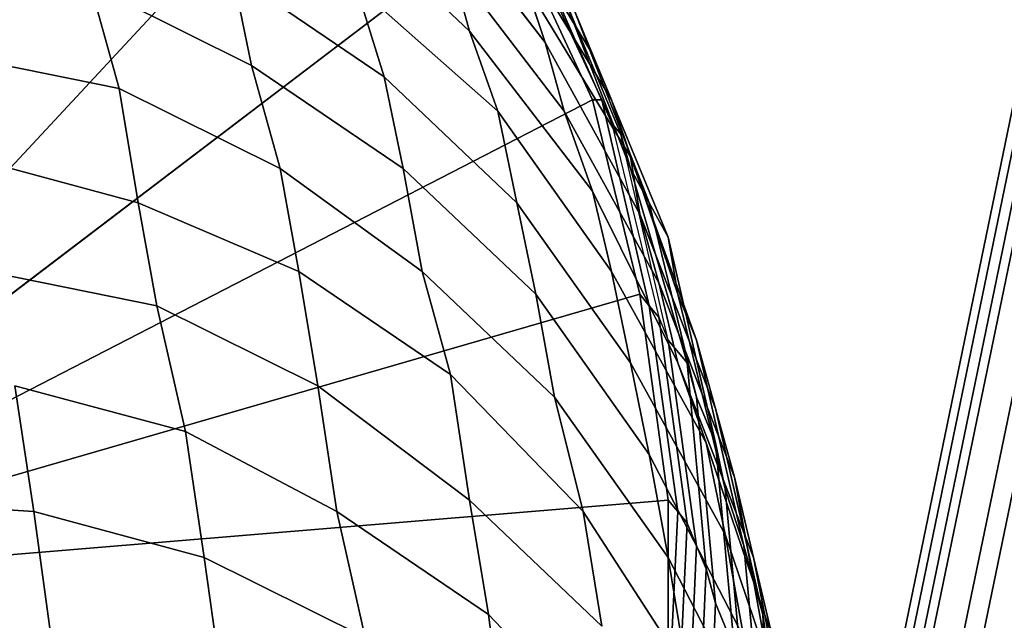
# Model space of a CAD drawing. Units: millimetres. Extents: x 48874 to 59900, y -3714 to 6039.
# Drawn here: x 50649 to 50730, y 3034 to 3084 of the extents above; entities that cross this region are included whole.
import ezdxf

# ---------------------------------------------------------------- set-up
doc = ezdxf.new("R2010")
doc.units = ezdxf.units.MM
doc.layers.add('МАФЫ НАШИ', color=7, linetype='Continuous')

# ---------------------------------------------------------------- blocks, each defined once
blk = doc.blocks.new('ноьбгшд')
at = {"layer": 'МАФЫ НАШИ', "color": 18, "lineweight": 25}
for p, q in [((50684.281, 2852.327), (51012.722, 4444.798)), ((51012.722, 4444.798), (50684.281, 2852.327)), ((50684.281, 2852.327), (51012.722, 4444.798)), ((51012.722, 4444.798), (50684.281, 2852.327)), ((50685.06, 2852.327), (51012.722, 4443.858)), ((51012.722, 4443.858), (50685.06, 2852.327)), ((50685.06, 2852.327), (51012.722, 4443.858)), ((51012.722, 4443.858), (50685.06, 2852.327)), ((50685.838, 2852.327), (51014.279, 4443.858)), ((51014.279, 4443.858), (50685.838, 2852.327)), ((50685.838, 2852.327), (51014.279, 4443.858)), ((51014.279, 4443.858), (50685.838, 2852.327)), ((50686.616, 2852.327), (51015.057, 4443.858)), ((51015.057, 4443.858), (50686.616, 2852.327)), ((50686.616, 2852.327), (51015.057, 4443.858)), ((51015.057, 4443.858), (50686.616, 2852.327)), ((50688.951, 2851.387), (51017.392, 4442.918)), ((51017.392, 4442.918), (50688.951, 2851.387)), ((50688.951, 2851.387), (51017.392, 4442.918)), ((51017.392, 4442.918), (50688.951, 2851.387)), ((50690.508, 2850.447), (51018.171, 4442.918)), ((51018.171, 4442.918), (50690.508, 2850.447)), ((50690.508, 2850.447), (51018.171, 4442.918)), ((51018.171, 4442.918), (50690.508, 2850.447)), ((50637.584, 3060.082), (50680.39, 3106.145)), ((50680.39, 3106.145), (50637.584, 3060.082)), ((50637.584, 3060.082), (50680.39, 3106.145)), ((50680.39, 3106.145), (50637.584, 3060.082)), ((50687.395, 3094.864), (50695.956, 3080.763)), ((50695.956, 3080.763), (50687.395, 3094.864)), ((50687.395, 3094.864), (50695.956, 3080.763)), ((50695.956, 3080.763), (50687.395, 3094.864)), ((50692.064, 3081.703), (50682.725, 3093.924)), ((50682.725, 3093.924), (50692.064, 3081.703)), ((50692.064, 3081.703), (50682.725, 3093.924)), ((50682.725, 3093.924), (50692.064, 3081.703)), ((50685.838, 3082.643), (50674.942, 3092.984)), ((50674.942, 3092.984), (50685.838, 3082.643)), ((50685.838, 3082.643), (50674.942, 3092.984)), ((50674.942, 3092.984), (50685.838, 3082.643)), ((50688.951, 3092.044), (50640.697, 3055.381)), ((50640.697, 3055.381), (50688.951, 3092.044)), ((50688.951, 3092.044), (50640.697, 3055.381)), ((50640.697, 3055.381), (50688.951, 3092.044)), ((50695.956, 3077.003), (50688.951, 3092.044)), ((50688.951, 3092.044), (50695.956, 3077.003)), ((50695.956, 3077.003), (50688.951, 3092.044)), ((50688.951, 3092.044), (50695.956, 3077.003)), ((50696.734, 3077.003), (50689.73, 3092.044)), ((50689.73, 3092.044), (50696.734, 3077.003)), ((50696.734, 3077.003), (50689.73, 3092.044)), ((50689.73, 3092.044), (50696.734, 3077.003)), ((50688.951, 3091.104), (50697.513, 3077.003)), ((50697.513, 3077.003), (50688.951, 3091.104)), ((50688.951, 3091.104), (50697.513, 3077.003)), ((50697.513, 3077.003), (50688.951, 3091.104)), ((50690.508, 3091.104), (50697.513, 3075.123)), ((50697.513, 3075.123), (50690.508, 3091.104)), ((50690.508, 3091.104), (50697.513, 3075.123)), ((50697.513, 3075.123), (50690.508, 3091.104)), ((50698.291, 3074.183), (50692.064, 3089.224)), ((50692.064, 3089.224), (50698.291, 3074.183)), ((50698.291, 3074.183), (50692.064, 3089.224)), ((50692.064, 3089.224), (50698.291, 3074.183)), ((50685.838, 3082.643), (50684.281, 3088.284)), ((50693.621, 3076.063), (50684.281, 3088.284)), ((50684.281, 3088.284), (50685.838, 3082.643)), ((50684.281, 3088.284), (50693.621, 3076.063)), ((50685.838, 3082.643), (50684.281, 3088.284)), ((50693.621, 3076.063), (50684.281, 3088.284)), ((50684.281, 3088.284), (50685.838, 3082.643)), ((50684.281, 3088.284), (50693.621, 3076.063)), ((50667.937, 3079.823), (50666.381, 3087.344)), ((50678.833, 3078.883), (50666.381, 3087.344)), ((50666.381, 3087.344), (50667.937, 3079.823)), ((50666.381, 3087.344), (50678.833, 3078.883)), ((50667.937, 3079.823), (50666.381, 3087.344)), ((50678.833, 3078.883), (50666.381, 3087.344)), ((50666.381, 3087.344), (50667.937, 3079.823)), ((50666.381, 3087.344), (50678.833, 3078.883)), ((50699.069, 3071.362), (50692.843, 3087.344)), ((50692.843, 3087.344), (50699.069, 3071.362)), ((50699.069, 3071.362), (50692.843, 3087.344)), ((50692.843, 3087.344), (50699.069, 3071.362)), ((50657.041, 3077.943), (50654.706, 3086.403)), ((50654.706, 3086.403), (50657.041, 3077.943)), ((50667.937, 3079.823), (50654.706, 3086.403)), ((50654.706, 3086.403), (50667.937, 3079.823)), ((50657.041, 3077.943), (50654.706, 3086.403)), ((50654.706, 3086.403), (50657.041, 3077.943)), ((50667.937, 3079.823), (50654.706, 3086.403)), ((50654.706, 3086.403), (50667.937, 3079.823)), ((50678.833, 3078.883), (50676.499, 3086.403)), ((50688.173, 3076.063), (50676.499, 3086.403)), ((50676.499, 3086.403), (50678.833, 3078.883)), ((50676.499, 3086.403), (50688.173, 3076.063)), ((50678.833, 3078.883), (50676.499, 3086.403)), ((50688.173, 3076.063), (50676.499, 3086.403)), ((50676.499, 3086.403), (50678.833, 3078.883)), ((50676.499, 3086.403), (50688.173, 3076.063)), ((50692.064, 3081.703), (50690.508, 3086.403)), ((50690.508, 3086.403), (50699.069, 3072.302)), ((50699.069, 3072.302), (50690.508, 3086.403)), ((50690.508, 3086.403), (50692.064, 3081.703)), ((50692.064, 3081.703), (50690.508, 3086.403)), ((50690.508, 3086.403), (50699.069, 3072.302)), ((50699.069, 3072.302), (50690.508, 3086.403)), ((50690.508, 3086.403), (50692.064, 3081.703)), ((50695.956, 3080.763), (50694.399, 3084.523)), ((50700.626, 3068.542), (50694.399, 3084.523)), ((50694.399, 3084.523), (50695.956, 3080.763)), ((50694.399, 3084.523), (50700.626, 3068.542)), ((50695.956, 3080.763), (50694.399, 3084.523)), ((50700.626, 3068.542), (50694.399, 3084.523)), ((50694.399, 3084.523), (50695.956, 3080.763)), ((50694.399, 3084.523), (50700.626, 3068.542)), ((50688.173, 3076.063), (50685.838, 3082.643)), ((50695.956, 3069.482), (50685.838, 3082.643)), ((50685.838, 3082.643), (50688.173, 3076.063)), ((50685.838, 3082.643), (50695.956, 3069.482)), ((50688.173, 3076.063), (50685.838, 3082.643)), ((50695.956, 3069.482), (50685.838, 3082.643)), ((50685.838, 3082.643), (50688.173, 3076.063)), ((50685.838, 3082.643), (50695.956, 3069.482)), ((50693.621, 3076.063), (50692.064, 3081.703)), ((50692.064, 3081.703), (50699.847, 3067.602)), ((50699.847, 3067.602), (50692.064, 3081.703)), ((50692.064, 3081.703), (50693.621, 3076.063)), ((50693.621, 3076.063), (50692.064, 3081.703)), ((50692.064, 3081.703), (50699.847, 3067.602)), ((50699.847, 3067.602), (50692.064, 3081.703)), ((50692.064, 3081.703), (50693.621, 3076.063)), ((50657.041, 3077.943), (50643.032, 3080.763)), ((50643.032, 3080.763), (50657.041, 3077.943)), ((50657.041, 3077.943), (50643.032, 3080.763)), ((50643.032, 3080.763), (50657.041, 3077.943)), ((50697.513, 3077.003), (50695.956, 3080.763)), ((50702.182, 3065.722), (50695.956, 3080.763)), ((50695.956, 3080.763), (50697.513, 3077.003)), ((50695.956, 3080.763), (50702.182, 3065.722)), ((50697.513, 3077.003), (50695.956, 3080.763)), ((50702.182, 3065.722), (50695.956, 3080.763)), ((50695.956, 3080.763), (50697.513, 3077.003)), ((50695.956, 3080.763), (50702.182, 3065.722)), ((50670.272, 3071.362), (50667.937, 3079.823)), ((50680.39, 3071.362), (50667.937, 3079.823)), ((50667.937, 3079.823), (50670.272, 3071.362)), ((50667.937, 3079.823), (50680.39, 3071.362)), ((50670.272, 3071.362), (50667.937, 3079.823)), ((50680.39, 3071.362), (50667.937, 3079.823)), ((50667.937, 3079.823), (50670.272, 3071.362)), ((50667.937, 3079.823), (50680.39, 3071.362)), ((50680.39, 3071.362), (50678.833, 3078.883)), ((50689.73, 3068.542), (50678.833, 3078.883)), ((50678.833, 3078.883), (50680.39, 3071.362)), ((50678.833, 3078.883), (50689.73, 3068.542)), ((50680.39, 3071.362), (50678.833, 3078.883)), ((50689.73, 3068.542), (50678.833, 3078.883)), ((50678.833, 3078.883), (50680.39, 3071.362)), ((50678.833, 3078.883), (50689.73, 3068.542)), ((50658.598, 3068.542), (50657.041, 3077.943)), ((50670.272, 3071.362), (50657.041, 3077.943)), ((50657.041, 3077.943), (50658.598, 3068.542)), ((50657.041, 3077.943), (50670.272, 3071.362)), ((50658.598, 3068.542), (50657.041, 3077.943)), ((50670.272, 3071.362), (50657.041, 3077.943)), ((50657.041, 3077.943), (50658.598, 3068.542)), ((50657.041, 3077.943), (50670.272, 3071.362)), ((50643.032, 3049.741), (50695.956, 3077.003)), ((50695.956, 3077.003), (50643.032, 3049.741)), ((50643.032, 3049.741), (50695.956, 3077.003)), ((50695.956, 3077.003), (50643.032, 3049.741)), ((50696.734, 3077.003), (50695.956, 3077.003)), ((50699.847, 3061.022), (50695.956, 3077.003)), ((50695.956, 3077.003), (50696.734, 3077.003)), ((50695.956, 3077.003), (50699.847, 3061.022)), ((50696.734, 3077.003), (50695.956, 3077.003)), ((50699.847, 3061.022), (50695.956, 3077.003)), ((50695.956, 3077.003), (50696.734, 3077.003)), ((50695.956, 3077.003), (50699.847, 3061.022)), ((50697.513, 3075.123), (50696.734, 3077.003)), ((50696.734, 3077.003), (50700.626, 3060.082)), ((50700.626, 3060.082), (50696.734, 3077.003)), ((50696.734, 3077.003), (50697.513, 3075.123)), ((50697.513, 3075.123), (50696.734, 3077.003)), ((50696.734, 3077.003), (50700.626, 3060.082)), ((50700.626, 3060.082), (50696.734, 3077.003)), ((50696.734, 3077.003), (50697.513, 3075.123)), ((50699.069, 3072.302), (50697.513, 3077.003)), ((50702.961, 3061.022), (50697.513, 3077.003)), ((50697.513, 3077.003), (50699.069, 3072.302)), ((50697.513, 3077.003), (50702.961, 3061.022)), ((50699.069, 3072.302), (50697.513, 3077.003)), ((50702.961, 3061.022), (50697.513, 3077.003)), ((50697.513, 3077.003), (50699.069, 3072.302)), ((50697.513, 3077.003), (50702.961, 3061.022)), ((50689.73, 3068.542), (50688.173, 3076.063)), ((50697.513, 3062.902), (50688.173, 3076.063)), ((50688.173, 3076.063), (50689.73, 3068.542)), ((50688.173, 3076.063), (50697.513, 3062.902)), ((50689.73, 3068.542), (50688.173, 3076.063)), ((50697.513, 3062.902), (50688.173, 3076.063)), ((50688.173, 3076.063), (50689.73, 3068.542)), ((50688.173, 3076.063), (50697.513, 3062.902)), ((50695.956, 3069.482), (50693.621, 3076.063)), ((50693.621, 3076.063), (50701.404, 3061.962)), ((50701.404, 3061.962), (50693.621, 3076.063)), ((50693.621, 3076.063), (50695.956, 3069.482)), ((50695.956, 3069.482), (50693.621, 3076.063)), ((50693.621, 3076.063), (50701.404, 3061.962)), ((50701.404, 3061.962), (50693.621, 3076.063)), ((50693.621, 3076.063), (50695.956, 3069.482)), ((50698.291, 3074.183), (50697.513, 3075.123)), ((50698.291, 3074.183), (50697.513, 3075.123)), ((50697.513, 3075.123), (50701.404, 3059.142)), ((50697.513, 3075.123), (50701.404, 3059.142)), ((50698.291, 3074.183), (50697.513, 3075.123)), ((50698.291, 3074.183), (50697.513, 3075.123)), ((50697.513, 3075.123), (50701.404, 3059.142)), ((50697.513, 3075.123), (50701.404, 3059.142)), ((50699.069, 3071.362), (50698.291, 3074.183)), ((50702.182, 3057.261), (50698.291, 3074.183)), ((50702.182, 3057.261), (50698.291, 3074.183)), ((50698.291, 3074.183), (50699.069, 3071.362)), ((50699.069, 3071.362), (50698.291, 3074.183)), ((50702.182, 3057.261), (50698.291, 3074.183)), ((50702.182, 3057.261), (50698.291, 3074.183)), ((50698.291, 3074.183), (50699.069, 3071.362)), ((50658.598, 3068.542), (50644.588, 3072.302)), ((50644.588, 3072.302), (50658.598, 3068.542)), ((50658.598, 3068.542), (50644.588, 3072.302)), ((50644.588, 3072.302), (50658.598, 3068.542)), ((50699.847, 3067.602), (50699.069, 3072.302)), ((50704.517, 3057.261), (50699.069, 3072.302)), ((50699.069, 3072.302), (50699.847, 3067.602)), ((50699.069, 3072.302), (50704.517, 3057.261)), ((50699.847, 3067.602), (50699.069, 3072.302)), ((50704.517, 3057.261), (50699.069, 3072.302)), ((50699.069, 3072.302), (50699.847, 3067.602)), ((50699.069, 3072.302), (50704.517, 3057.261)), ((50671.829, 3062.902), (50670.272, 3071.362)), ((50681.947, 3062.902), (50670.272, 3071.362)), ((50670.272, 3071.362), (50671.829, 3062.902)), ((50670.272, 3071.362), (50681.947, 3062.902)), ((50671.829, 3062.902), (50670.272, 3071.362)), ((50681.947, 3062.902), (50670.272, 3071.362)), ((50670.272, 3071.362), (50671.829, 3062.902)), ((50670.272, 3071.362), (50681.947, 3062.902)), ((50681.947, 3062.902), (50680.39, 3071.362)), ((50691.286, 3061.022), (50680.39, 3071.362)), ((50680.39, 3071.362), (50681.947, 3062.902)), ((50680.39, 3071.362), (50691.286, 3061.022)), ((50681.947, 3062.902), (50680.39, 3071.362)), ((50691.286, 3061.022), (50680.39, 3071.362)), ((50680.39, 3071.362), (50681.947, 3062.902)), ((50680.39, 3071.362), (50691.286, 3061.022)), ((50700.626, 3068.542), (50699.069, 3071.362)), ((50699.069, 3071.362), (50703.739, 3055.381)), ((50703.739, 3055.381), (50699.069, 3071.362)), ((50699.069, 3071.362), (50700.626, 3068.542)), ((50700.626, 3068.542), (50699.069, 3071.362)), ((50699.069, 3071.362), (50703.739, 3055.381)), ((50703.739, 3055.381), (50699.069, 3071.362)), ((50699.069, 3071.362), (50700.626, 3068.542)), ((50697.513, 3062.902), (50695.956, 3069.482)), ((50695.956, 3069.482), (50702.961, 3055.381)), ((50702.961, 3055.381), (50695.956, 3069.482)), ((50695.956, 3069.482), (50697.513, 3062.902)), ((50697.513, 3062.902), (50695.956, 3069.482)), ((50695.956, 3069.482), (50702.961, 3055.381)), ((50702.961, 3055.381), (50695.956, 3069.482)), ((50695.956, 3069.482), (50697.513, 3062.902)), ((50660.154, 3060.082), (50658.598, 3068.542)), ((50671.829, 3062.902), (50658.598, 3068.542)), ((50658.598, 3068.542), (50660.154, 3060.082)), ((50658.598, 3068.542), (50671.829, 3062.902)), ((50660.154, 3060.082), (50658.598, 3068.542)), ((50671.829, 3062.902), (50658.598, 3068.542)), ((50658.598, 3068.542), (50660.154, 3060.082)), ((50658.598, 3068.542), (50671.829, 3062.902)), ((50691.286, 3061.022), (50689.73, 3068.542)), ((50699.069, 3055.381), (50689.73, 3068.542)), ((50689.73, 3068.542), (50691.286, 3061.022)), ((50689.73, 3068.542), (50699.069, 3055.381)), ((50691.286, 3061.022), (50689.73, 3068.542)), ((50699.069, 3055.381), (50689.73, 3068.542)), ((50689.73, 3068.542), (50691.286, 3061.022)), ((50689.73, 3068.542), (50699.069, 3055.381)), ((50702.182, 3065.722), (50700.626, 3068.542)), ((50700.626, 3068.542), (50704.517, 3052.561)), ((50704.517, 3052.561), (50700.626, 3068.542)), ((50700.626, 3068.542), (50702.182, 3065.722)), ((50702.182, 3065.722), (50700.626, 3068.542)), ((50700.626, 3068.542), (50704.517, 3052.561)), ((50704.517, 3052.561), (50700.626, 3068.542)), ((50700.626, 3068.542), (50702.182, 3065.722)), ((50701.404, 3061.962), (50699.847, 3067.602)), ((50706.074, 3051.621), (50699.847, 3067.602)), ((50699.847, 3067.602), (50701.404, 3061.962)), ((50699.847, 3067.602), (50706.074, 3051.621)), ((50701.404, 3061.962), (50699.847, 3067.602)), ((50706.074, 3051.621), (50699.847, 3067.602)), ((50699.847, 3067.602), (50701.404, 3061.962)), ((50699.847, 3067.602), (50706.074, 3051.621)), ((50702.961, 3061.022), (50702.182, 3065.722)), ((50702.182, 3065.722), (50706.074, 3048.801)), ((50706.074, 3048.801), (50702.182, 3065.722)), ((50702.182, 3065.722), (50702.961, 3061.022)), ((50702.961, 3061.022), (50702.182, 3065.722)), ((50702.182, 3065.722), (50706.074, 3048.801)), ((50706.074, 3048.801), (50702.182, 3065.722)), ((50702.182, 3065.722), (50702.961, 3061.022)), ((50660.154, 3060.082), (50646.145, 3062.902)), ((50646.145, 3062.902), (50660.154, 3060.082)), ((50660.154, 3060.082), (50646.145, 3062.902)), ((50646.145, 3062.902), (50660.154, 3060.082)), ((50673.385, 3053.501), (50671.829, 3062.902)), ((50684.281, 3054.441), (50671.829, 3062.902)), ((50671.829, 3062.902), (50673.385, 3053.501)), ((50671.829, 3062.902), (50684.281, 3054.441)), ((50673.385, 3053.501), (50671.829, 3062.902)), ((50684.281, 3054.441), (50671.829, 3062.902)), ((50671.829, 3062.902), (50673.385, 3053.501)), ((50671.829, 3062.902), (50684.281, 3054.441)), ((50684.281, 3054.441), (50681.947, 3062.902)), ((50692.843, 3052.561), (50681.947, 3062.902)), ((50681.947, 3062.902), (50684.281, 3054.441)), ((50681.947, 3062.902), (50692.843, 3052.561)), ((50684.281, 3054.441), (50681.947, 3062.902)), ((50692.843, 3052.561), (50681.947, 3062.902)), ((50681.947, 3062.902), (50684.281, 3054.441)), ((50681.947, 3062.902), (50692.843, 3052.561)), ((50699.069, 3055.381), (50697.513, 3062.902)), ((50697.513, 3062.902), (50705.295, 3048.801)), ((50705.295, 3048.801), (50697.513, 3062.902)), ((50697.513, 3062.902), (50699.069, 3055.381)), ((50699.069, 3055.381), (50697.513, 3062.902)), ((50697.513, 3062.902), (50705.295, 3048.801)), ((50705.295, 3048.801), (50697.513, 3062.902)), ((50697.513, 3062.902), (50699.069, 3055.381)), ((50702.961, 3055.381), (50701.404, 3061.962)), ((50707.63, 3045.981), (50701.404, 3061.962)), ((50701.404, 3061.962), (50702.961, 3055.381)), ((50701.404, 3061.962), (50707.63, 3045.981)), ((50702.961, 3055.381), (50701.404, 3061.962)), ((50707.63, 3045.981), (50701.404, 3061.962)), ((50701.404, 3061.962), (50702.961, 3055.381)), ((50701.404, 3061.962), (50707.63, 3045.981)), ((50699.847, 3061.022), (50644.588, 3045.041)), ((50644.588, 3045.041), (50699.847, 3061.022)), ((50699.847, 3061.022), (50644.588, 3045.041)), ((50644.588, 3045.041), (50699.847, 3061.022)), ((50692.843, 3052.561), (50691.286, 3061.022)), ((50700.626, 3047.861), (50691.286, 3061.022)), ((50691.286, 3061.022), (50692.843, 3052.561)), ((50691.286, 3061.022), (50700.626, 3047.861)), ((50692.843, 3052.561), (50691.286, 3061.022)), ((50700.626, 3047.861), (50691.286, 3061.022)), ((50691.286, 3061.022), (50692.843, 3052.561)), ((50691.286, 3061.022), (50700.626, 3047.861)), ((50700.626, 3060.082), (50699.847, 3061.022)), ((50702.182, 3044.101), (50699.847, 3061.022)), ((50699.847, 3061.022), (50700.626, 3060.082)), ((50699.847, 3061.022), (50702.182, 3044.101)), ((50700.626, 3060.082), (50699.847, 3061.022)), ((50702.182, 3044.101), (50699.847, 3061.022)), ((50699.847, 3061.022), (50700.626, 3060.082)), ((50699.847, 3061.022), (50702.182, 3044.101)), ((50704.517, 3057.261), (50702.961, 3061.022)), ((50702.961, 3061.022), (50706.852, 3045.041)), ((50706.852, 3045.041), (50702.961, 3061.022)), ((50702.961, 3061.022), (50704.517, 3057.261)), ((50704.517, 3057.261), (50702.961, 3061.022)), ((50702.961, 3061.022), (50706.852, 3045.041)), ((50706.852, 3045.041), (50702.961, 3061.022)), ((50702.961, 3061.022), (50704.517, 3057.261)), ((50662.489, 3049.741), (50660.154, 3060.082)), ((50673.385, 3053.501), (50660.154, 3060.082)), ((50660.154, 3060.082), (50662.489, 3049.741)), ((50660.154, 3060.082), (50673.385, 3053.501)), ((50662.489, 3049.741), (50660.154, 3060.082)), ((50673.385, 3053.501), (50660.154, 3060.082)), ((50660.154, 3060.082), (50662.489, 3049.741)), ((50660.154, 3060.082), (50673.385, 3053.501)), ((50702.961, 3043.16), (50700.626, 3060.082)), ((50700.626, 3060.082), (50701.404, 3059.142)), ((50701.404, 3059.142), (50700.626, 3060.082)), ((50700.626, 3060.082), (50702.961, 3043.16)), ((50702.961, 3043.16), (50700.626, 3060.082)), ((50700.626, 3060.082), (50701.404, 3059.142)), ((50701.404, 3059.142), (50700.626, 3060.082)), ((50700.626, 3060.082), (50702.961, 3043.16)), ((50701.404, 3059.142), (50703.739, 3042.22)), ((50701.404, 3059.142), (50702.182, 3057.261)), ((50703.739, 3042.22), (50701.404, 3059.142)), ((50701.404, 3059.142), (50702.182, 3057.261)), ((50701.404, 3059.142), (50703.739, 3042.22)), ((50701.404, 3059.142), (50702.182, 3057.261)), ((50703.739, 3042.22), (50701.404, 3059.142)), ((50701.404, 3059.142), (50702.182, 3057.261)), ((50703.739, 3055.381), (50702.182, 3057.261)), ((50704.517, 3040.34), (50702.182, 3057.261)), ((50702.182, 3057.261), (50703.739, 3055.381)), ((50702.182, 3057.261), (50704.517, 3040.34)), ((50703.739, 3055.381), (50702.182, 3057.261)), ((50704.517, 3040.34), (50702.182, 3057.261)), ((50702.182, 3057.261), (50703.739, 3055.381)), ((50702.182, 3057.261), (50704.517, 3040.34)), ((50706.074, 3051.621), (50704.517, 3057.261)), ((50704.517, 3057.261), (50708.409, 3040.34)), ((50708.409, 3040.34), (50704.517, 3057.261)), ((50704.517, 3057.261), (50706.074, 3051.621)), ((50706.074, 3051.621), (50704.517, 3057.261)), ((50704.517, 3057.261), (50708.409, 3040.34)), ((50708.409, 3040.34), (50704.517, 3057.261)), ((50704.517, 3057.261), (50706.074, 3051.621)), ((50700.626, 3047.861), (50699.069, 3055.381)), ((50699.069, 3055.381), (50700.626, 3047.861)), ((50706.852, 3041.28), (50699.069, 3055.381)), ((50699.069, 3055.381), (50706.852, 3041.28)), ((50700.626, 3047.861), (50699.069, 3055.381)), ((50699.069, 3055.381), (50700.626, 3047.861)), ((50706.852, 3041.28), (50699.069, 3055.381)), ((50699.069, 3055.381), (50706.852, 3041.28)), ((50705.295, 3048.801), (50702.961, 3055.381)), ((50709.187, 3039.4), (50702.961, 3055.381)), ((50702.961, 3055.381), (50705.295, 3048.801)), ((50702.961, 3055.381), (50709.187, 3039.4)), ((50705.295, 3048.801), (50702.961, 3055.381)), ((50709.187, 3039.4), (50702.961, 3055.381)), ((50702.961, 3055.381), (50705.295, 3048.801)), ((50702.961, 3055.381), (50709.187, 3039.4)), ((50704.517, 3052.561), (50703.739, 3055.381)), ((50705.295, 3038.46), (50703.739, 3055.381)), ((50703.739, 3055.381), (50704.517, 3052.561)), ((50703.739, 3055.381), (50705.295, 3038.46)), ((50704.517, 3052.561), (50703.739, 3055.381)), ((50705.295, 3038.46), (50703.739, 3055.381)), ((50703.739, 3055.381), (50704.517, 3052.561)), ((50703.739, 3055.381), (50705.295, 3038.46)), ((50685.838, 3044.101), (50684.281, 3054.441)), ((50695.178, 3043.16), (50684.281, 3054.441)), ((50684.281, 3054.441), (50685.838, 3044.101)), ((50684.281, 3054.441), (50695.178, 3043.16)), ((50685.838, 3044.101), (50684.281, 3054.441)), ((50695.178, 3043.16), (50684.281, 3054.441)), ((50684.281, 3054.441), (50685.838, 3044.101)), ((50684.281, 3054.441), (50695.178, 3043.16)), ((50650.036, 3043.16), (50648.48, 3053.501)), ((50648.48, 3053.501), (50650.036, 3043.16)), ((50662.489, 3049.741), (50648.48, 3053.501)), ((50648.48, 3053.501), (50662.489, 3049.741)), ((50650.036, 3043.16), (50648.48, 3053.501)), ((50648.48, 3053.501), (50650.036, 3043.16)), ((50662.489, 3049.741), (50648.48, 3053.501)), ((50648.48, 3053.501), (50662.489, 3049.741)), ((50674.942, 3043.16), (50673.385, 3053.501)), ((50685.838, 3044.101), (50673.385, 3053.501)), ((50673.385, 3053.501), (50674.942, 3043.16)), ((50673.385, 3053.501), (50685.838, 3044.101)), ((50674.942, 3043.16), (50673.385, 3053.501)), ((50685.838, 3044.101), (50673.385, 3053.501)), ((50673.385, 3053.501), (50674.942, 3043.16)), ((50673.385, 3053.501), (50685.838, 3044.101)), ((50695.178, 3043.16), (50692.843, 3052.561)), ((50702.182, 3039.4), (50692.843, 3052.561)), ((50692.843, 3052.561), (50695.178, 3043.16)), ((50692.843, 3052.561), (50702.182, 3039.4)), ((50695.178, 3043.16), (50692.843, 3052.561)), ((50702.182, 3039.4), (50692.843, 3052.561)), ((50692.843, 3052.561), (50695.178, 3043.16)), ((50692.843, 3052.561), (50702.182, 3039.4)), ((50706.074, 3048.801), (50704.517, 3052.561)), ((50706.074, 3035.64), (50704.517, 3052.561)), ((50704.517, 3052.561), (50706.074, 3048.801)), ((50704.517, 3052.561), (50706.074, 3035.64)), ((50706.074, 3048.801), (50704.517, 3052.561)), ((50706.074, 3035.64), (50704.517, 3052.561)), ((50704.517, 3052.561), (50706.074, 3048.801)), ((50704.517, 3052.561), (50706.074, 3035.64)), ((50707.63, 3045.981), (50706.074, 3051.621)), ((50706.074, 3051.621), (50709.965, 3034.7)), ((50709.965, 3034.7), (50706.074, 3051.621)), ((50706.074, 3051.621), (50707.63, 3045.981)), ((50707.63, 3045.981), (50706.074, 3051.621)), ((50706.074, 3051.621), (50709.965, 3034.7)), ((50709.965, 3034.7), (50706.074, 3051.621)), ((50706.074, 3051.621), (50707.63, 3045.981)), ((50664.046, 3039.4), (50662.489, 3049.741)), ((50674.942, 3043.16), (50662.489, 3049.741)), ((50662.489, 3049.741), (50664.046, 3039.4)), ((50662.489, 3049.741), (50674.942, 3043.16)), ((50664.046, 3039.4), (50662.489, 3049.741)), ((50674.942, 3043.16), (50662.489, 3049.741)), ((50662.489, 3049.741), (50664.046, 3039.4)), ((50662.489, 3049.741), (50674.942, 3043.16)), ((50706.852, 3041.28), (50705.295, 3048.801)), ((50710.744, 3032.82), (50705.295, 3048.801)), ((50705.295, 3048.801), (50706.852, 3041.28)), ((50705.295, 3048.801), (50710.744, 3032.82)), ((50706.852, 3041.28), (50705.295, 3048.801)), ((50710.744, 3032.82), (50705.295, 3048.801)), ((50705.295, 3048.801), (50706.852, 3041.28)), ((50705.295, 3048.801), (50710.744, 3032.82)), ((50706.852, 3045.041), (50706.074, 3048.801)), ((50707.63, 3031.88), (50706.074, 3048.801)), ((50706.074, 3048.801), (50706.852, 3045.041)), ((50706.074, 3048.801), (50707.63, 3031.88)), ((50706.852, 3045.041), (50706.074, 3048.801)), ((50707.63, 3031.88), (50706.074, 3048.801)), ((50706.074, 3048.801), (50706.852, 3045.041)), ((50706.074, 3048.801), (50707.63, 3031.88)), ((50702.182, 3039.4), (50700.626, 3047.861)), ((50700.626, 3047.861), (50702.182, 3039.4)), ((50708.409, 3032.82), (50700.626, 3047.861)), ((50700.626, 3047.861), (50708.409, 3032.82)), ((50702.182, 3039.4), (50700.626, 3047.861)), ((50700.626, 3047.861), (50702.182, 3039.4)), ((50708.409, 3032.82), (50700.626, 3047.861)), ((50700.626, 3047.861), (50708.409, 3032.82)), ((50709.187, 3039.4), (50707.63, 3045.981)), ((50707.63, 3045.981), (50710.744, 3029.059)), ((50710.744, 3029.059), (50707.63, 3045.981)), ((50707.63, 3045.981), (50709.187, 3039.4)), ((50709.187, 3039.4), (50707.63, 3045.981)), ((50707.63, 3045.981), (50710.744, 3029.059)), ((50710.744, 3029.059), (50707.63, 3045.981)), ((50707.63, 3045.981), (50709.187, 3039.4)), ((50708.409, 3040.34), (50706.852, 3045.041)), ((50708.409, 3028.119), (50706.852, 3045.041)), ((50706.852, 3045.041), (50708.409, 3040.34)), ((50706.852, 3045.041), (50708.409, 3028.119)), ((50708.409, 3040.34), (50706.852, 3045.041)), ((50708.409, 3028.119), (50706.852, 3045.041)), ((50706.852, 3045.041), (50708.409, 3040.34)), ((50706.852, 3045.041), (50708.409, 3028.119)), ((50636.027, 3044.101), (50650.036, 3043.16)), ((50650.036, 3043.16), (50636.027, 3044.101)), ((50636.027, 3044.101), (50650.036, 3043.16)), ((50650.036, 3043.16), (50636.027, 3044.101)), ((50645.367, 3039.4), (50702.182, 3044.101)), ((50702.182, 3044.101), (50645.367, 3039.4)), ((50645.367, 3039.4), (50702.182, 3044.101)), ((50702.182, 3044.101), (50645.367, 3039.4)), ((50687.395, 3034.7), (50685.838, 3044.101)), ((50696.734, 3033.76), (50685.838, 3044.101)), ((50685.838, 3044.101), (50687.395, 3034.7)), ((50685.838, 3044.101), (50696.734, 3033.76)), ((50687.395, 3034.7), (50685.838, 3044.101)), ((50696.734, 3033.76), (50685.838, 3044.101)), ((50685.838, 3044.101), (50687.395, 3034.7)), ((50685.838, 3044.101), (50696.734, 3033.76)), ((50702.961, 3043.16), (50702.182, 3044.101)), ((50702.182, 3027.179), (50702.182, 3044.101)), ((50702.182, 3044.101), (50702.961, 3043.16)), ((50702.182, 3044.101), (50702.182, 3027.179)), ((50702.961, 3043.16), (50702.182, 3044.101)), ((50702.182, 3027.179), (50702.182, 3044.101)), ((50702.182, 3044.101), (50702.961, 3043.16)), ((50702.182, 3044.101), (50702.182, 3027.179)), ((50651.593, 3031.88), (50650.036, 3043.16)), ((50650.036, 3043.16), (50651.593, 3031.88)), ((50664.046, 3039.4), (50650.036, 3043.16)), ((50650.036, 3043.16), (50664.046, 3039.4)), ((50651.593, 3031.88), (50650.036, 3043.16)), ((50650.036, 3043.16), (50651.593, 3031.88)), ((50664.046, 3039.4), (50650.036, 3043.16)), ((50650.036, 3043.16), (50664.046, 3039.4)), ((50677.277, 3032.82), (50674.942, 3043.16)), ((50687.395, 3034.7), (50674.942, 3043.16)), ((50674.942, 3043.16), (50677.277, 3032.82)), ((50674.942, 3043.16), (50687.395, 3034.7)), ((50677.277, 3032.82), (50674.942, 3043.16)), ((50687.395, 3034.7), (50674.942, 3043.16)), ((50674.942, 3043.16), (50677.277, 3032.82)), ((50674.942, 3043.16), (50687.395, 3034.7)), ((50696.734, 3033.76), (50695.178, 3043.16)), ((50703.739, 3030), (50695.178, 3043.16)), ((50695.178, 3043.16), (50696.734, 3033.76)), ((50695.178, 3043.16), (50703.739, 3030)), ((50696.734, 3033.76), (50695.178, 3043.16)), ((50703.739, 3030), (50695.178, 3043.16)), ((50695.178, 3043.16), (50696.734, 3033.76)), ((50695.178, 3043.16), (50703.739, 3030)), ((50702.961, 3043.16), (50702.182, 3026.239)), ((50702.182, 3026.239), (50702.961, 3043.16)), ((50702.961, 3043.16), (50702.182, 3026.239)), ((50702.182, 3026.239), (50702.961, 3043.16)), ((50703.739, 3042.22), (50702.961, 3043.16)), ((50702.961, 3043.16), (50703.739, 3042.22)), ((50703.739, 3042.22), (50702.961, 3043.16)), ((50702.961, 3043.16), (50703.739, 3042.22)), ((50703.739, 3042.22), (50702.961, 3025.299)), ((50702.961, 3025.299), (50703.739, 3042.22)), ((50703.739, 3042.22), (50702.961, 3025.299)), ((50702.961, 3025.299), (50703.739, 3042.22)), ((50704.517, 3040.34), (50703.739, 3042.22)), ((50703.739, 3042.22), (50704.517, 3040.34)), ((50704.517, 3040.34), (50703.739, 3042.22)), ((50703.739, 3042.22), (50704.517, 3040.34)), ((50708.409, 3032.82), (50706.852, 3041.28)), ((50712.3, 3025.299), (50706.852, 3041.28)), ((50706.852, 3041.28), (50708.409, 3032.82)), ((50706.852, 3041.28), (50712.3, 3025.299)), ((50708.409, 3032.82), (50706.852, 3041.28)), ((50712.3, 3025.299), (50706.852, 3041.28)), ((50706.852, 3041.28), (50708.409, 3032.82)), ((50706.852, 3041.28), (50712.3, 3025.299)), ((50704.517, 3040.34), (50703.739, 3023.419)), ((50703.739, 3023.419), (50704.517, 3040.34)), ((50704.517, 3040.34), (50703.739, 3023.419)), ((50703.739, 3023.419), (50704.517, 3040.34)), ((50705.295, 3038.46), (50704.517, 3040.34)), ((50704.517, 3040.34), (50705.295, 3038.46)), ((50705.295, 3038.46), (50704.517, 3040.34)), ((50704.517, 3040.34), (50705.295, 3038.46)), ((50709.965, 3034.7), (50708.409, 3040.34)), ((50709.965, 3023.419), (50708.409, 3040.34)), ((50708.409, 3040.34), (50709.965, 3034.7)), ((50708.409, 3040.34), (50709.965, 3023.419)), ((50709.965, 3034.7), (50708.409, 3040.34)), ((50709.965, 3023.419), (50708.409, 3040.34)), ((50708.409, 3040.34), (50709.965, 3034.7)), ((50708.409, 3040.34), (50709.965, 3023.419)), ((50665.602, 3028.119), (50664.046, 3039.4)), ((50677.277, 3032.82), (50664.046, 3039.4)), ((50664.046, 3039.4), (50665.602, 3028.119)), ((50664.046, 3039.4), (50677.277, 3032.82)), ((50665.602, 3028.119), (50664.046, 3039.4)), ((50677.277, 3032.82), (50664.046, 3039.4)), ((50664.046, 3039.4), (50665.602, 3028.119)), ((50664.046, 3039.4), (50677.277, 3032.82)), ((50703.739, 3030), (50702.182, 3039.4)), ((50702.182, 3039.4), (50703.739, 3030)), ((50709.965, 3024.359), (50702.182, 3039.4)), ((50702.182, 3039.4), (50709.965, 3024.359)), ((50703.739, 3030), (50702.182, 3039.4)), ((50702.182, 3039.4), (50703.739, 3030)), ((50709.965, 3024.359), (50702.182, 3039.4)), ((50702.182, 3039.4), (50709.965, 3024.359)), ((50710.744, 3032.82), (50709.187, 3039.4)), ((50709.187, 3039.4), (50712.3, 3023.419)), ((50712.3, 3023.419), (50709.187, 3039.4)), ((50709.187, 3039.4), (50710.744, 3032.82)), ((50710.744, 3032.82), (50709.187, 3039.4)), ((50709.187, 3039.4), (50712.3, 3023.419)), ((50712.3, 3023.419), (50709.187, 3039.4)), ((50709.187, 3039.4), (50710.744, 3032.82)), ((50705.295, 3038.46), (50704.517, 3020.599)), ((50704.517, 3020.599), (50705.295, 3038.46)), ((50705.295, 3038.46), (50704.517, 3020.599)), ((50704.517, 3020.599), (50705.295, 3038.46)), ((50706.074, 3035.64), (50705.295, 3038.46)), ((50705.295, 3038.46), (50706.074, 3035.64)), ((50706.074, 3035.64), (50705.295, 3038.46)), ((50705.295, 3038.46), (50706.074, 3035.64)), ((50706.074, 3035.64), (50705.295, 3017.779)), ((50705.295, 3017.779), (50706.074, 3035.64)), ((50706.074, 3035.64), (50705.295, 3017.779)), ((50705.295, 3017.779), (50706.074, 3035.64)), ((50707.63, 3031.88), (50706.074, 3035.64)), ((50706.074, 3035.64), (50707.63, 3031.88)), ((50707.63, 3031.88), (50706.074, 3035.64)), ((50706.074, 3035.64), (50707.63, 3031.88)), ((50688.951, 3023.419), (50687.395, 3034.7)), ((50698.291, 3023.419), (50687.395, 3034.7)), ((50687.395, 3034.7), (50688.951, 3023.419)), ((50687.395, 3034.7), (50698.291, 3023.419)), ((50688.951, 3023.419), (50687.395, 3034.7)), ((50698.291, 3023.419), (50687.395, 3034.7)), ((50687.395, 3034.7), (50688.951, 3023.419)), ((50687.395, 3034.7), (50698.291, 3023.419)), ((50710.744, 3029.059), (50709.965, 3034.7)), ((50710.744, 3017.779), (50709.965, 3034.7)), ((50709.965, 3034.7), (50710.744, 3029.059)), ((50709.965, 3034.7), (50710.744, 3017.779)), ((50710.744, 3029.059), (50709.965, 3034.7)), ((50710.744, 3017.779), (50709.965, 3034.7)), ((50709.965, 3034.7), (50710.744, 3029.059)), ((50709.965, 3034.7), (50710.744, 3017.779))]:
    blk.add_line(p, q, dxfattribs=at)
at = {"layer": 'МАФЫ НАШИ', "lineweight": 25}
blk.add_open_spline([(56224.172, -1263.019), (56179.308, -1179.885), (56074.624, -985.902), (55876.29, -703.501), (55447.852, -118.12), (54708.614, -472.567), (53933.527, -578.969), (53447.998, -1107.91), (52685.82, -1545.597), (51936.968, -1679.92), (51085.181, -1734.76), (50486.06, -1110.12), (49999.382, -149.955), (50310.681, 877.584), (50133.769, 2062.248), (49393.53, 2227.407), (48848.199, 2679.885), (48958.8, 3690.493), (49005.827, 4658.905), (50089.001, 5272.173), (50904.405, 6317.186), (51807.306, 5429.161), (51755.051, 4625.648), (52116.374, 3414.027), (52682.885, 3920.074), (52897.97, 4479.521), (53413.33, 4511.529), (53875.339, 4418.964), (53977.915, 3897.355), (54441.61, 3820.205), (54865.964, 3979.31), (55196.289, 4287.879), (55846.586, 4525.458), (56934.059, 4513.545), (58121.686, 3838.058), (58918.596, 2708.978), (58833.785, 1716.864), (58465.385, 1274.224), (58564.592, 769.742), (58639.794, 612.822)], degree=3, knots=[0, 0, 0, 0, 239.895714, 559.766313, 910.523521, 2028.513679, 2435.450724, 3214.496659, 3844.040012, 4895.573538, 5430.430147, 6258.039883, 7065.04136, 7971.289628, 8831.229609, 9502.620349, 10027.437615, 10561.220354, 11795.345224, 12842.923329, 13917.090402, 14686.033884, 15496.85018, 15942.478429, 16546.016707, 16972.525556, 17437.893135, 17931.906984, 18206.193177, 18592.391527, 19092.490058, 19517.633247, 19798.679492, 21183.937739, 22522.229975, 23472.211701, 23958.520292, 24873.515769, 25213.114178, 25213.114178, 25213.114178, 25213.114178], dxfattribs=at)

msp = doc.modelspace()

# ---------------------------------------------------------------- block references
at = {"layer": 'МАФЫ НАШИ'}
msp.add_blockref('ноьбгшд', (0, 0), dxfattribs=at)

doc.saveas('drawing.dxf')
